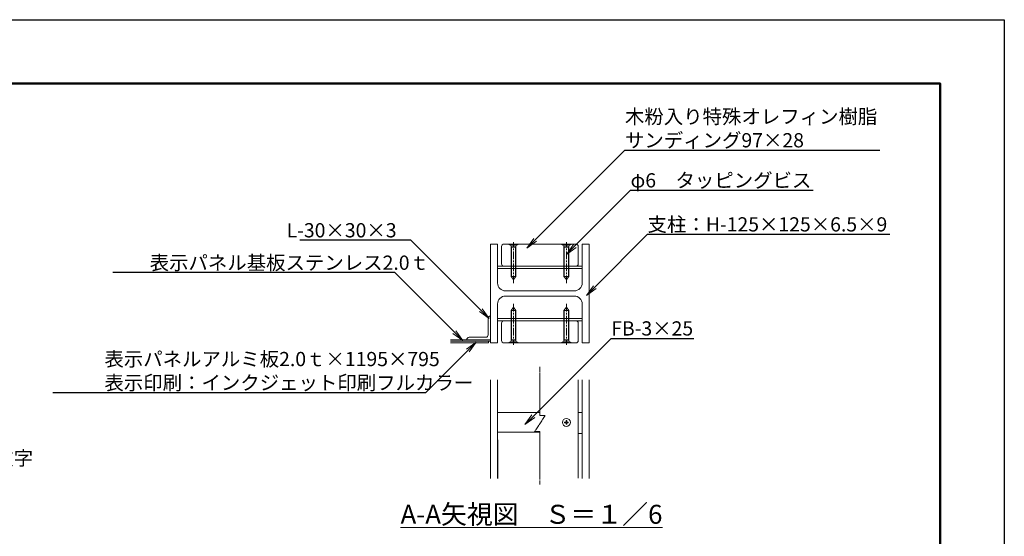
# Model space of a CAD drawing. Extents: x 11663 to 20069, y -491 to 5449.
# Drawn here: x 15911 to 20063, y 3268 to 5449 of the extents above; entities that cross this region are included whole.
import ezdxf
from ezdxf import colors
from ezdxf.entities.mleader import LeaderData, LeaderLine
from ezdxf.math import Vec2, Vec3

# ---------------------------------------------------------------- set-up
doc = ezdxf.new("R2010")
doc.units = 0
doc.header["$LTSCALE"] = 2
doc.header["$MEASUREMENT"] = 0
doc.linetypes.add('CENTER', pattern=[50.800000000000004, 31.75, -6.35, 6.35, -6.35])
doc.linetypes.add('一点鎖線３', pattern=[13, 10, -1, 1, -1])
doc.layers.get('0').update_dxf_attribs({"linetype": 'CONTINUOUS'})
doc.layers.get('DefPoints').update_dxf_attribs({"linetype": 'CONTINUOUS'})
for name, color, linetype, lineweight in [('FRAM3', 1, 'CONTINUOUS', 50), ('オレンジウッド', 30, 'CONTINUOUS', 18), ('ボルトナット', 8, 'CONTINUOUS', 9), ('基準線', 6, 'CENTER', 13), ('外形線', 7, 'CONTINUOUS', 18), ('文字', 4, 'CONTINUOUS', 18), ('文字引出', 4, 'CONTINUOUS', 18)]:
    doc.layers.add(name, color=color, linetype=linetype, lineweight=lineweight)
doc.styles.get("Standard").update_dxf_attribs({"font": 'TXT.SHX', "bigfont": 'bigfont.shx'})

# ---------------------------------------------------------------- blocks, each defined once
blk = doc.blocks.new('89')
blk.add_lwpolyline([(18040.83113582237, 3044.949325836832), (18040.83113582237, 3169.949325836832), (18049.83113582237, 3169.949325836832), (18049.83113582237, 3120.699325836832, 0.4142135623730959), (18059.83113582237, 3110.699325836832), (18146.83113582237, 3110.699325836832, 0.4142135623730951), (18156.83113582237, 3120.699325836832), (18156.83113582237, 3169.949325836832), (18165.83113582237, 3169.949325836832), (18165.83113582237, 3044.949325836832), (18156.83113582237, 3044.949325836832), (18156.83113582237, 3094.199325836832, 0.4142135623730951), (18146.83113582237, 3104.199325836832), (18059.83113582237, 3104.199325836832, 0.4142135623730954), (18049.83113582237, 3094.199325836832), (18049.83113582237, 3044.949325836832), (18040.83113582237, 3044.949325836832)], format="xyb", close=True)
blk = doc.blocks.new('_OPEN')
at = {"color": 0, "linetype": 'ByBlock'}
for p, q in [((-1, 0.1666666666666667), (0, 0)), ((0, 0), (-1, -0.1666666666666667)), ((0, 0), (-1, 0))]:
    blk.add_line(p, q, dxfattribs=at)

msp = doc.modelspace()

# ---------------------------------------------------------------- linework, layer by layer
msp.add_line((17926.28880725515, 3676.232572566532), (17926.28880725515, 3512.066070066532))
at = {"layer": 'DefPoints'}
msp.add_lwpolyline([(11662.80477542234, 5448.552896102665), (20062.80477542231, 5448.552896102665), (20062.80477542231, -491.4471038973352), (11662.80477542234, -491.4471038973352)], close=True, dxfattribs=at)
at = {"layer": 'FRAM3', "color": 1, "linetype": 'Continuous'}
msp.add_lwpolyline([(12242.80477542234, -221.4471038973352), (12242.80477542234, 5178.552896102665), (19792.80477542231, 5178.552896102665), (19792.80477542231, -221.4471038973352)], close=True, dxfattribs=at)
at = {"layer": 'オレンジウッド', "linetype": 'ByBlock'}
for p, q in [((17942.95545725515, 4491.506067060725), (17942.95545725515, 4418.172807060722)), ((17952.95544725516, 4501.506057060726), (18256.28847725516, 4501.506057060726)), ((18266.28846725516, 4491.506067060725), (18266.28846725516, 4418.172807060722)), ((17952.95544725516, 4408.172817060726), (18256.28847725516, 4408.172817060726)), ((17942.95545725515, 4094.839797060724), (17942.95545725515, 4168.173057060723)), ((17952.95544725516, 4178.173047060724), (18256.28847725516, 4178.173047060724)), ((18266.28846725516, 4094.839797060724), (18266.28846725516, 4168.173057060723)), ((17952.95544725516, 4084.839807060724), (18256.28847725516, 4084.839807060724)), ((18104.62196225515, 3777.773430418401), (18104.62196225515, 3928.732320066531)), ((18266.28846725516, 3513.186166277632), (18266.28846725516, 3928.732320066531)), ((18104.62196225515, 3513.186166277632), (18104.62196225515, 3711.106830418401))]:
    msp.add_line(p, q, dxfattribs=at)
for centre, start, end in [((17952.95544725516, 4491.506067060725), 90, 180), ((18256.28847725516, 4491.506067060725), 0, 90), ((17952.95544725516, 4418.172807060722), 180, 270), ((18256.28847725516, 4418.172807060722), 270, 0), ((17952.95544725516, 4168.173057060723), 90, 180), ((18256.28847725516, 4168.173057060723), 0, 90), ((17952.95544725516, 4094.839797060724), 180, 270), ((18256.28847725516, 4094.839797060724), 270, 0)]:
    msp.add_arc(centre, 9.99999, start, end, dxfattribs=at)
at = {"layer": 'ボルトナット', "lineweight": 5}
for p, q in [((17973.15562316643, 4501.506057060726), (17973.15562316643, 4500.506068060755)), ((17983.15551316653, 4493.839474727365), (17973.15562316643, 4500.506068060755)), ((17973.15562316643, 4500.506068060755), (18013.15518316684, 4500.506068060766)), ((18006.48858983344, 4501.506057060726), (17979.82221649983, 4501.506057060726)), ((18003.15529316674, 4493.839474727354), (17983.15551316653, 4493.839474727365)), ((17984.41883260327, 4489.172859394092), (17983.15551316653, 4493.839474727365)), ((17983.15551316655, 4364.840782366669), (17983.15551316653, 4493.839474727365)), ((18003.15529316674, 4489.172859394092), (17983.15551316653, 4489.172859394092)), ((17984.41883260327, 4363.156356451096), (17984.41883260327, 4489.172859394092)), ((18001.89197373001, 4489.172859394102), (18003.15529316674, 4493.839474727365)), ((18001.89197373001, 4489.172859394102), (18001.89197373001, 4363.156579168981)), ((18013.15518316684, 4500.506068060766), (18003.15529316674, 4493.839474727365)), ((18003.15529316674, 4493.839474727365), (18003.15529316674, 4364.840893725623)), ((18013.15518316684, 4500.506068060766), (18013.15518316684, 4501.506057060726)), ((18196.08874134346, 4500.506068060766), (18196.08874134346, 4501.506057060726)), ((18196.08874134346, 4500.506068060766), (18206.08863134357, 4493.839474727365)), ((18236.08830134388, 4500.506068060755), (18196.08874134346, 4500.506068060766)), ((18202.75533467687, 4501.506057060726), (18229.42170801048, 4501.506057060726)), ((18206.08863134357, 4493.839474727354), (18226.08841134378, 4493.839474727365)), ((18207.3519507803, 4489.172859394102), (18206.08863134357, 4493.839474727365)), ((18206.08863134357, 4493.839474727365), (18206.08863134357, 4364.840893725623)), ((18206.08863134357, 4489.172859394092), (18226.08841134378, 4489.172859394092)), ((18207.3519507803, 4489.172859394102), (18207.3519507803, 4363.156579168981)), ((18224.82509190705, 4489.172859394092), (18226.08841134378, 4493.839474727365)), ((18224.82509190705, 4363.156356451096), (18224.82509190705, 4489.172859394092)), ((18226.08841134378, 4493.839474727365), (18236.08830134388, 4500.506068060755)), ((18226.08841134376, 4364.840782366669), (18226.08841134378, 4493.839474727365)), ((18236.08830134388, 4501.506057060726), (18236.08830134388, 4500.506068060755)), ((17993.15531964742, 4351.507707059225), (17983.15542964734, 4364.840893725623)), ((17983.15542964734, 4364.840893725637), (18003.15520964752, 4364.840893725623)), ((18003.15520964752, 4364.840893725637), (17993.15531964742, 4351.507707059225)), ((18206.08871486278, 4364.840893725637), (18216.08860486289, 4351.507707059225)), ((18226.08849486296, 4364.840893725637), (18206.08871486278, 4364.840893725623)), ((18216.08860486289, 4351.507707059225), (18226.08849486296, 4364.840893725623)), ((17993.15531964742, 4234.838157062224), (17983.15542964734, 4221.504970395827)), ((17983.15542964734, 4221.504970395812), (18003.15520964752, 4221.504970395827)), ((17983.15551316655, 4221.50508175478), (17983.15551316653, 4092.506389394084)), ((17984.41883260327, 4223.189507670353), (17984.41883260327, 4097.173004727358)), ((18003.15520964752, 4221.504970395812), (17993.15531964742, 4234.838157062224)), ((18001.89197373001, 4097.173004727347), (18001.89197373001, 4223.189284952468)), ((18003.15529316674, 4092.506389394084), (18003.15529316674, 4221.504970395827)), ((18206.08863134357, 4092.506389394084), (18206.08863134357, 4221.504970395827)), ((18206.08871486278, 4221.504970395812), (18216.08860486289, 4234.838157062224)), ((18226.08849486296, 4221.504970395812), (18206.08871486278, 4221.504970395827)), ((18207.3519507803, 4097.173004727347), (18207.3519507803, 4223.189284952468)), ((18216.08860486289, 4234.838157062224), (18226.08849486296, 4221.504970395827)), ((18224.82509190705, 4223.189507670353), (18224.82509190705, 4097.173004727358)), ((18226.08841134376, 4221.50508175478), (18226.08841134378, 4092.506389394084)), ((17983.15551316653, 4092.506389394084), (17973.15562316643, 4085.839796060694)), ((17973.15562316643, 4085.839796060694), (18013.15518316684, 4085.839796060684)), ((17973.15562316643, 4084.839807060724), (17973.15562316643, 4085.839796060694)), ((18006.48858983344, 4084.839807060724), (17979.82221649983, 4084.839807060724)), ((18003.15529316674, 4097.173004727358), (17983.15551316653, 4097.173004727358)), ((17984.41883260327, 4097.173004727358), (17983.15551316653, 4092.506389394084)), ((18003.15529316674, 4092.506389394095), (17983.15551316653, 4092.506389394084)), ((18001.89197373001, 4097.173004727347), (18003.15529316674, 4092.506389394084)), ((18013.15518316684, 4085.839796060684), (18003.15529316674, 4092.506389394084)), ((18013.15518316684, 4085.839796060684), (18013.15518316684, 4084.839807060724)), ((18196.08874134346, 4085.839796060684), (18206.08863134357, 4092.506389394084)), ((18236.08830134388, 4085.839796060694), (18196.08874134346, 4085.839796060684)), ((18196.08874134346, 4085.839796060684), (18196.08874134346, 4084.839807060724)), ((18202.75533467687, 4084.839807060724), (18229.42170801048, 4084.839807060724)), ((18206.08863134357, 4097.173004727358), (18226.08841134378, 4097.173004727358)), ((18207.3519507803, 4097.173004727347), (18206.08863134357, 4092.506389394084)), ((18206.08863134357, 4092.506389394095), (18226.08841134378, 4092.506389394084)), ((18224.82509190705, 4097.173004727358), (18226.08841134378, 4092.506389394084)), ((18226.08841134378, 4092.506389394084), (18236.08830134388, 4085.839796060694)), ((18236.08830134388, 4084.839807060724), (18236.08830134388, 4085.839796060694))]:
    msp.add_line(p, q, dxfattribs=at)
at = {"layer": 'ボルトナット'}
for p, q in [((18208.78378228713, 3750.818369001372), (18208.78378228713, 3747.479963631711)), ((18214.15221858199, 3750.818369001372), (18208.78378228713, 3750.818369001372)), ((18214.15221858199, 3747.479963631711), (18208.78378228713, 3747.479963631711)), ((18214.62450339157, 3751.289661615971), (18214.15221858199, 3750.818369001372)), ((18214.62450339157, 3747.008671017105), (18214.15221858199, 3747.479963631711)), ((18217.9615858346, 3756.658759374142), (18214.62450339157, 3756.658759374142)), ((18214.62450339157, 3751.289661615971), (18214.62450339157, 3756.658759374142)), ((18214.62450339157, 3747.008671017105), (18214.62450339157, 3741.639573258934)), ((18214.62450339157, 3741.639573258934), (18217.9615858346, 3741.639573258934)), ((18217.9615858346, 3751.289661615971), (18217.9615858346, 3756.658759374142)), ((18217.9615858346, 3751.289661615971), (18218.43387064417, 3750.818369001372)), ((18218.43387064417, 3747.479963631711), (18217.9615858346, 3747.008671017105)), ((18217.9615858346, 3747.008671017105), (18217.9615858346, 3741.639573258934)), ((18218.43387064417, 3750.818369001372), (18223.80230693901, 3750.818369001372)), ((18218.43387064417, 3747.479963631711), (18223.80230693901, 3747.479963631711)), ((18223.80230693901, 3747.479963631711), (18223.80230693901, 3750.818369001372))]:
    msp.add_line(p, q, dxfattribs=at)
msp.add_circle((18216.29337534473, 3749.149166316533), 16.6877273367114, dxfattribs=at)
at = {"layer": '基準線', "ltscale": 0.5}
for p, q in [((17993.26366327626, 4336.901695819593), (17993.26366327626, 4510.205856133805)), ((18216.19694849172, 4336.901695819593), (18216.19694849172, 4510.205856133805)), ((17993.26366327626, 4249.444168301856), (17993.26366327626, 4076.140007987644)), ((18216.19694849172, 4249.444168301856), (18216.19694849172, 4076.140007987644))]:
    msp.add_line(p, q, dxfattribs=at)
at = {"layer": '基準線', "color": 6, "linetype": '一点鎖線３'}
for p, q in [((18104.62196225515, 3983.228972762383), (18104.62196225515, 3777.773430418401)), ((18126.84416225516, 3777.773430418401), (18082.39976225515, 3711.106830418401)), ((18104.62196225515, 3777.773430418401), (18126.84416225516, 3777.773430418401)), ((18104.62196225515, 3711.106830418401), (18082.39976225515, 3711.106830418401)), ((18104.62196225515, 3711.106830418401), (18104.62196225515, 3486.943716194175))]:
    msp.add_line(p, q, dxfattribs=at)
at = {"layer": '外形線', "linetype": 'ByBlock'}
for p, q in [((17926.28880725515, 4408.172817060726), (18282.95511725515, 4408.172817060726)), ((17926.28880725515, 4398.172827060725), (18282.95511725515, 4398.172827060725)), ((17926.28880725515, 4188.173037060724), (18282.95511725515, 4188.173037060724)), ((17926.28880725515, 4178.173047060724), (18282.95511725515, 4178.173047060724))]:
    msp.add_line(p, q, dxfattribs=at)
at = {"layer": '外形線'}
for p, q in [((17896.28883725516, 4084.839807060724), (17896.28883725516, 4198.173027060786)), ((17886.28884725515, 4188.173037060786), (17886.28884725515, 4118.173107060784)), ((17896.28883725514, 4098.173127060725), (17727.85569931713, 4098.173127060725)), ((17896.28883725516, 4091.506467060723), (17727.85569931713, 4091.506467060723)), ((17887.95551225516, 4084.839807060724), (17727.85569931713, 4084.839807060724)), ((17896.28883725514, 4098.173127060762), (17796.28893725514, 4098.173127060809)), ((17876.28885725514, 4108.173117060784), (17806.28892725514, 4108.173117060784)), ((17896.28883725514, 4098.173127060725), (17836.28889725514, 4098.173127060762)), ((17887.95551225516, 4084.839807060724), (17887.95551225516, 4091.506467060723)), ((17896.28883725516, 3512.066070066532), (17896.28883725516, 3928.732320066531)), ((17926.28880725515, 3928.732320066531), (17926.28880725515, 3676.232572566532)), ((18282.95511725515, 3676.232572566532), (18282.95511725515, 3928.732320066531)), ((18312.95508725515, 3928.732320066531), (18312.95508725515, 3512.066070066532)), ((17926.28880725515, 3790.815166316533), (18104.62196225515, 3790.815166316536)), ((18266.28846725516, 3790.815166316539), (18282.95511725514, 3790.815166316539)), ((17926.28880725515, 3707.482486316534), (18104.62196225515, 3707.482486316534)), ((18266.28846725517, 3701.651156765558), (18282.95511725515, 3701.651156765558)), ((18282.95511725515, 3512.066070066532), (18282.95511725515, 3676.232572566532))]:
    msp.add_line(p, q, dxfattribs=at)
for centre, start, end in [((17896.28883725516, 4188.173037060786), 90, 180), ((17876.28885725514, 4118.173107060784), 270, 0), ((17806.28892725514, 4098.173127060809), 90, 180)]:
    msp.add_arc(centre, 9.999989999999997, start, end, dxfattribs=at)

# ---------------------------------------------------------------- block references
at = {"layer": '外形線', "linetype": 'ByBlock', "xscale": 3.33333, "yscale": 3.33333, "zscale": 3.33333, "rotation": 180}
msp.add_blockref('89', (78448.99873722595, 14651.3269933524), dxfattribs=at)

# ---------------------------------------------------------------- texts
at = {"layer": '文字', "insert": (18069.16507818237, 3361.38438354254), "char_height": 80, "attachment_point": 5}
msp.add_mtext('{\\LA-A矢視図\u3000Ｓ＝１／6}', dxfattribs=at)
at = {"layer": '文字引出', "color": 7, "linetype": 'ByBlock', "insert": (14657.74418327534, 3549.777928794447), "char_height": 60, "attachment_point": 7}
msp.add_mtext('文字：カッティングシート切り文字', dxfattribs=at)

# ---------------------------------------------------------------- leaders
at = {"layer": '文字引出', "linetype": 'ByBlock'}
ml = msp.add_multileader_mtext('Standard', dxfattribs=at)
ml.set_content('木粉入り特殊オレフィン樹脂\\Pサンディング97×28', color=7)
ml.set_leader_properties()
ml.set_arrow_properties(name='OPEN')
ml.build(insert=Vec2(0, 0))
ml.multileader.update_dxf_attribs({"text_left_attachment_type": 5, "text_right_attachment_type": 5, "dogleg_length": 0.36, "arrow_head_size": 50})
ctx = ml.context
ctx.base_point, ctx.char_height, ctx.arrow_head_size, ctx.landing_gap_size, ctx.plane_origin = Vec3(18463.23307195813, 4897.719892433155), 60, 50, 0.01, Vec3(18045.44794409037, 4913.550207167136)
ctx.left_attachment, ctx.right_attachment = 5, 5
notes = []
notes.append((ctx, [(0, (1, 1, 0), (18462.87307195813, 4897.719892433155), (1, 0), 0.36, [(0, [(18049.63960684403, 4484.486427319061)], 0, [])])]))
ctx.mtext.insert, ctx.mtext.flow_direction = Vec3(18463.24307195813, 5069.719892433155), 5
ml = msp.add_multileader_mtext('Standard', dxfattribs=at)
ml.set_content('φ6\u3000タッピングビス', color=7)
ml.set_leader_properties()
ml.set_arrow_properties(name='OPEN')
ml.build(insert=Vec2(0, 0))
ml.multileader.update_dxf_attribs({"text_left_attachment_type": 5, "text_right_attachment_type": 5, "dogleg_length": 0.36, "arrow_head_size": 50})
ctx = ml.context
ctx.base_point, ctx.char_height, ctx.arrow_head_size, ctx.landing_gap_size, ctx.plane_origin = Vec3(18486.71781362119, 4728.559420571381), 60, 50, 0.01, Vec3(18153.11006528874, 4244.41241295954)
ctx.left_attachment, ctx.right_attachment = 5, 5
notes.append((ctx, [(0, (1, 1, 0), (18486.35781362119, 4728.559420571381), (1, 0), 0.36, [(0, [(18216.36623387031, 4458.207840820505)], 0, [])])]))
ctx.mtext.insert, ctx.mtext.flow_direction = Vec3(18486.72781362119, 4800.559420571381), 5
ml = msp.add_multileader_mtext('Standard', dxfattribs=at)
ml.set_content('支柱：H-125×125×6.5×9', color=7)
ml.set_leader_properties()
ml.set_arrow_properties(name='OPEN')
ml.build(insert=Vec2(0, 0))
ml.multileader.update_dxf_attribs({"text_left_attachment_type": 5, "text_right_attachment_type": 5, "dogleg_length": 0.36, "arrow_head_size": 50})
ctx = ml.context
ctx.base_point, ctx.char_height, ctx.arrow_head_size, ctx.landing_gap_size, ctx.plane_origin = Vec3(18558.59088827229, 4542.816159816601), 60, 50, 0.01, Vec3(18149.80331908075, 3983.489331345667)
ctx.left_attachment, ctx.right_attachment = 5, 5
notes.append((ctx, [(0, (1, 1, 0), (18558.23088827229, 4542.816159816601), (1, 0), 0.36, [(0, [(18300.55782329208, 4284.783094836388)], 0, [])])]))
ctx.mtext.insert, ctx.mtext.flow_direction = Vec3(18558.60088827229, 4614.816159816601), 5
ml = msp.add_multileader_mtext('Standard', dxfattribs=at)
ml.set_content('L-30×30×3', color=7)
ml.set_leader_properties()
ml.set_arrow_properties(name='OPEN')
ml.build(insert=Vec2(0, 0))
ml.multileader.update_dxf_attribs({"text_left_attachment_type": 5, "text_right_attachment_type": 5, "dogleg_length": 0.36, "arrow_head_size": 50})
ctx = ml.context
ctx.base_point, ctx.char_height, ctx.arrow_head_size, ctx.landing_gap_size, ctx.plane_origin = Vec3(17036.50445658737, 4517.835962351943), 60, 50, 0.01, Vec3(16627.71688739583, 4086.702581522208)
ctx.left_attachment, ctx.right_attachment = 5, 5
notes.append((ctx, [(1, (1, 1, 0), (17560.88445658737, 4517.835962351943), (-1, 0), 0.36, [(0, [(17891.20298774626, 4187.517431193062)], 0, [])])]))
ctx.mtext.insert, ctx.mtext.flow_direction = Vec3(17036.51445658737, 4589.835962351943), 5
ml = msp.add_multileader_mtext('Standard', dxfattribs=at)
ml.set_content('表示パネル基板ステンレス2.0ｔ', color=7)
ml.set_leader_properties()
ml.set_arrow_properties(name='OPEN')
ml.build(insert=Vec2(0, 0))
ml.multileader.update_dxf_attribs({"text_left_attachment_type": 5, "text_right_attachment_type": 5, "dogleg_length": 0.36, "arrow_head_size": 50})
ctx = ml.context
ctx.base_point, ctx.char_height, ctx.arrow_head_size, ctx.landing_gap_size, ctx.plane_origin = Vec3(16459.04729544278, 4381.115505309142), 60, 50, 0.01, Vec3(16560.25972625124, 3949.982124479408)
ctx.left_attachment, ctx.right_attachment = 5, 5
notes.append((ctx, [(1, (1, 1, 0), (17493.42729544278, 4381.115505309142), (-1, 0), 0.36, [(0, [(17779.18811413743, 4094.994686614496)], 0, [])])]))
ctx.mtext.insert, ctx.mtext.flow_direction = Vec3(16459.05729544278, 4453.115505309142), 5
ml = msp.add_multileader_mtext('Standard', dxfattribs=at)
ml.set_content('FB-3×25', color=7)
ml.set_leader_properties()
ml.set_arrow_properties(name='OPEN')
ml.build(insert=Vec2(0, 0))
ml.multileader.update_dxf_attribs({"text_left_attachment_type": 5, "text_right_attachment_type": 5, "dogleg_length": 0.36, "arrow_head_size": 50})
ctx = ml.context
ctx.base_point, ctx.char_height, ctx.arrow_head_size, ctx.landing_gap_size, ctx.plane_origin = Vec3(18405.23016133127, 4103.786771124054), 60, 50, 0.01, Vec3(19338.03773052281, 3672.653390294319)
ctx.left_attachment, ctx.right_attachment = 5, 5
notes.append((ctx, [(1, (1, 1, 0), (18404.87016133127, 4103.786771124054), (1, 0), 0.36, [(0, [(18041.58955683747, 3740.146166630256)], 0, [])])]))
ctx.mtext.insert, ctx.mtext.flow_direction = Vec3(18405.24016133126, 4175.786771124054), 5
ml = msp.add_multileader_mtext('Standard', dxfattribs=at)
ml.set_content('表示パネルアルミ板2.0ｔ×1195×795\\P表示印刷：インクジェット印刷フルカラー', color=7)
ml.set_leader_properties()
ml.set_arrow_properties(name='OPEN')
ml.build(insert=Vec2(0, 0))
ml.multileader.update_dxf_attribs({"text_left_attachment_type": 5, "text_right_attachment_type": 5, "dogleg_length": 0.36, "arrow_head_size": 50})
ctx = ml.context
ctx.base_point, ctx.char_height, ctx.arrow_head_size, ctx.landing_gap_size, ctx.plane_origin = Vec3(16268.20241440934, 3874.482545044564), 60, 50, 0.01, Vec3(16689.4148452178, 4305.615925874299)
ctx.left_attachment, ctx.right_attachment = 5, 5
notes.append((ctx, [(1, (1, 1, 0), (17622.58241440934, 3874.482545044564), (-1, 0), 0.36, [(0, [(17835.93254946269, 4087.832680097914)], 0, [])])]))
ctx.mtext.insert, ctx.mtext.flow_direction = Vec3(16268.21241440934, 4046.482545044564), 5
for ctx, leaders in notes:
    for number, flags, end, landing, length, lines in leaders:
        leader = LeaderData()
        leader.index, (leader.has_last_leader_line, leader.has_dogleg_vector, leader.attachment_direction) = number, flags
        leader.last_leader_point, leader.dogleg_vector, leader.dogleg_length = Vec3(end), Vec3(landing), length
        for number, points, colour, breaks in lines:
            line = LeaderLine()
            line.index, line.vertices, line.color, line.breaks = number, Vec3.list(points), colors.encode_raw_color(colour), breaks
            leader.lines.append(line)
        ctx.leaders.append(leader)

doc.saveas('drawing.dxf')
